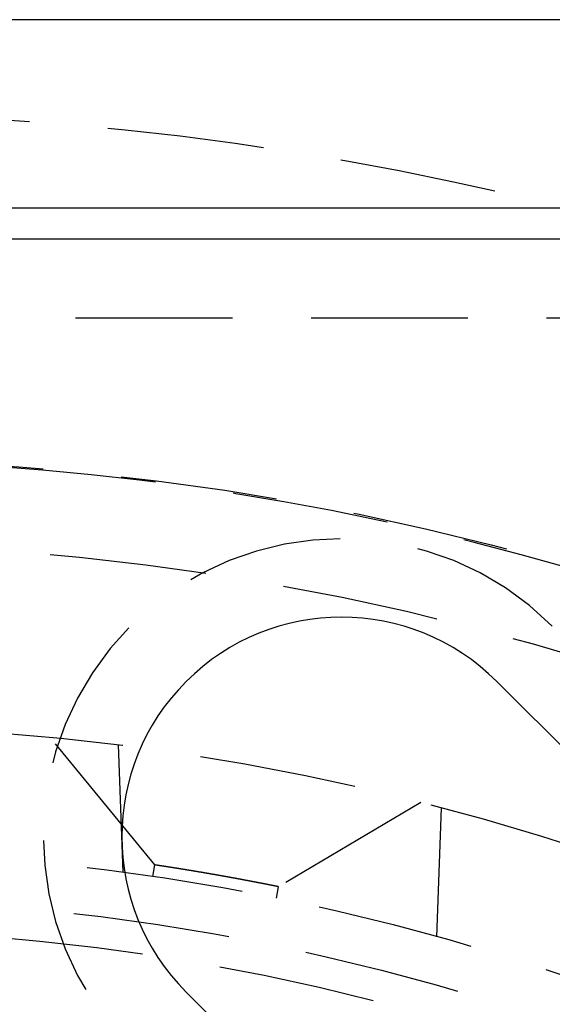
# Model space of a CAD drawing. Extents: x -50 to 51, y -151 to 348.
# Drawn here: x 3 to 12, y -65 to -50 of the extents above; entities that cross this region are included whole.
import ezdxf

# ---------------------------------------------------------------- set-up
doc = ezdxf.new("R2010")
doc.units = 0
doc.header["$LTSCALE"] = 10
doc.linetypes.add('VERDECKT', pattern=[0.375, 0.25, -0.125])
doc.layers.get('0').update_dxf_attribs({"linetype": 'CONTINUOUS'})
doc.layers.add('STEMPEL', color=3, linetype='CONTINUOUS')

# ---------------------------------------------------------------- blocks, each defined once
blk = doc.blocks.new('A$C3BFF49F9')
at = {"color": 3, "linetype": 'CONTINUOUS'}
for p, q in [((50.5, 50.5), (-50.5, 50.5)), ((-25.5, 47.5), (25.5, 47.5)), ((44.5, 47), (-44.5, 47)), ((10.960155, 39.951533), (20.85965, 30.052038)), ((15.909903, 25.102291), (6.010408, 35.001786))]:
    blk.add_line(p, q, dxfattribs=at)
at = {"color": 1, "linetype": 'VERDECKT'}
for p, q in [((-44.5, 45.75), (44.5, 45.75)), ((5.513485, 37.027297), (3.843921, 39.061321)), ((4.929238, 38.939249), (5, 36.912904)), ((9.747654, 38.020333), (7.4831, 36.680001)), ((10.071698, 37.93578), (10, 35.882621)), ((5.481256, 36.844516), (5.513485, 37.027297)), ((7.450871, 36.497219), (7.4831, 36.680001))]:
    blk.add_line(p, q, dxfattribs=at)
at = {"color": 1}
blk.add_polyline3d([(7.4831, 36.68, 0), (7.48311, 36.68, 0), (7.4831, 36.68, 0), (7.48308, 36.68, 0), (7.48304, 36.68, 0), (7.48297, 36.68, 0), (7.48289, 36.68, 0), (7.48279, 36.6801, 0), (7.48268, 36.6801, 0), (7.48254, 36.6801, 0), (7.48239, 36.6801, 0), (7.48222, 36.6802, 0), (7.48202, 36.6802, 0), (7.48182, 36.6803, 0), (7.48159, 36.6803, 0), (7.48134, 36.6804, 0), (7.48108, 36.6804, 0), (7.4808, 36.6805, 0), (7.4805, 36.6805, 0), (7.48018, 36.6806, 0), (7.47984, 36.6807, 0), (7.47949, 36.6807, 0), (7.47912, 36.6808, 0), (7.47872, 36.6809, 0), (7.47832, 36.681, 0), (7.47789, 36.6811, 0), (7.47744, 36.6811, 0), (7.47698, 36.6812, 0), (7.4765, 36.6813, 0), (7.476, 36.6814, 0), (7.47548, 36.6815, 0), (7.47494, 36.6816, 0), (7.47439, 36.6818, 0), (7.47382, 36.6819, 0), (7.47323, 36.682, 0), (7.47262, 36.6821, 0), (7.47199, 36.6822, 0), (7.47135, 36.6824, 0), (7.47069, 36.6825, 0), (7.47001, 36.6826, 0), (7.46931, 36.6828, 0), (7.46859, 36.6829, 0), (7.46786, 36.6831, 0), (7.46711, 36.6832, 0), (7.46634, 36.6834, 0), (7.46555, 36.6835, 0), (7.46475, 36.6837, 0), (7.46392, 36.6839, 0), (7.46308, 36.684, 0), (7.46222, 36.6842, 0), (7.46134, 36.6844, 0), (7.46045, 36.6846, 0), (7.45954, 36.6847, 0), (7.45861, 36.6849, 0), (7.45766, 36.6851, 0), (7.45669, 36.6853, 0), (7.45571, 36.6855, 0), (7.45471, 36.6857, 0), (7.45369, 36.6859, 0), (7.45265, 36.6861, 0), (7.4516, 36.6863, 0), (7.45052, 36.6866, 0), (7.44943, 36.6868, 0), (7.44832, 36.687, 0), (7.44719, 36.6872, 0), (7.44604, 36.6875, 0), (7.44488, 36.6877, 0), (7.44369, 36.6879, 0), (7.44249, 36.6882, 0), (7.44127, 36.6884, 0), (7.44003, 36.6887, 0), (7.43877, 36.6889, 0), (7.4375, 36.6892, 0), (7.4362, 36.6894, 0), (7.43489, 36.6897, 0), (7.43356, 36.69, 0), (7.43222, 36.6902, 0), (7.43086, 36.6905, 0), (7.42947, 36.6908, 0), (7.42808, 36.6911, 0), (7.42666, 36.6913, 0), (7.42523, 36.6916, 0), (7.42378, 36.6919, 0), (7.42231, 36.6922, 0), (7.42083, 36.6925, 0), (7.41933, 36.6928, 0), (7.41781, 36.6931, 0), (7.41628, 36.6934, 0), (7.41473, 36.6937, 0), (7.41316, 36.694, 0), (7.41158, 36.6944, 0), (7.40998, 36.6947, 0), (7.40836, 36.695, 0), (7.40673, 36.6953, 0), (7.40508, 36.6957, 0), (7.40342, 36.696, 0), (7.40173, 36.6963, 0), (7.40004, 36.6967, 0), (7.39833, 36.697, 0), (7.3966, 36.6974, 0), (7.39485, 36.6977, 0), (7.39309, 36.6981, 0), (7.39132, 36.6984, 0), (7.38953, 36.6988, 0), (7.38772, 36.6991, 0), (7.3859, 36.6995, 0), (7.38407, 36.6999, 0), (7.38221, 36.7002, 0), (7.38035, 36.7006, 0), (7.37847, 36.701, 0), (7.37657, 36.7013, 0), (7.37466, 36.7017, 0), (7.37273, 36.7021, 0), (7.37079, 36.7025, 0), (7.36884, 36.7029, 0), (7.36687, 36.7033, 0), (7.36488, 36.7037, 0), (7.36289, 36.7041, 0), (7.36087, 36.7045, 0), (7.35885, 36.7049, 0), (7.35681, 36.7053, 0), (7.35475, 36.7057, 0), (7.35268, 36.7061, 0), (7.3506, 36.7065, 0), (7.3485, 36.7069, 0), (7.34639, 36.7073, 0), (7.34427, 36.7078, 0), (7.34213, 36.7082, 0), (7.33998, 36.7086, 0), (7.33782, 36.7091, 0), (7.33564, 36.7095, 0), (7.33345, 36.7099, 0), (7.33125, 36.7104, 0), (7.32903, 36.7108, 0), (7.3268, 36.7112, 0), (7.32456, 36.7117, 0), (7.3223, 36.7121, 0), (7.32003, 36.7126, 0), (7.31775, 36.713, 0), (7.31546, 36.7135, 0), (7.31315, 36.7139, 0), (7.31083, 36.7144, 0), (7.3085, 36.7149, 0), (7.30616, 36.7153, 0), (7.3038, 36.7158, 0), (7.30144, 36.7163, 0), (7.29906, 36.7167, 0), (7.29667, 36.7172, 0), (7.29426, 36.7177, 0), (7.29185, 36.7181, 0), (7.28942, 36.7186, 0), (7.28698, 36.7191, 0), (7.28453, 36.7196, 0), (7.28207, 36.7201, 0), (7.2796, 36.7206, 0), (7.27711, 36.721, 0), (7.27462, 36.7215, 0), (7.27211, 36.722, 0), (7.26959, 36.7225, 0), (7.26706, 36.723, 0), (7.26453, 36.7235, 0), (7.26198, 36.724, 0), (7.25943, 36.7245, 0), (7.25687, 36.725, 0), (7.25431, 36.7255, 0), (7.25173, 36.726, 0), (7.24914, 36.7265, 0), (7.24655, 36.7271, 0), (7.24395, 36.7276, 0), (7.24134, 36.7281, 0), (7.23872, 36.7286, 0), (7.2361, 36.7291, 0), (7.23346, 36.7296, 0), (7.23082, 36.7301, 0), (7.22816, 36.7307, 0), (7.2255, 36.7312, 0), (7.22283, 36.7317, 0), (7.22015, 36.7322, 0), (7.21746, 36.7328, 0), (7.21476, 36.7333, 0), (7.21206, 36.7338, 0), (7.20934, 36.7343, 0), (7.20662, 36.7349, 0), (7.20388, 36.7354, 0), (7.20114, 36.7359, 0), (7.19838, 36.7365, 0), (7.19562, 36.737, 0), (7.19285, 36.7376, 0), (7.19007, 36.7381, 0), (7.18727, 36.7386, 0), (7.18447, 36.7392, 0), (7.18166, 36.7397, 0), (7.17884, 36.7403, 0), (7.17601, 36.7408, 0), (7.17316, 36.7414, 0), (7.17031, 36.7419, 0), (7.16745, 36.7425, 0), (7.16458, 36.7431, 0), (7.16169, 36.7436, 0), (7.1588, 36.7442, 0), (7.1559, 36.7447, 0), (7.15298, 36.7453, 0), (7.15006, 36.7459, 0), (7.14713, 36.7464, 0), (7.14418, 36.747, 0), (7.14122, 36.7476, 0), (7.13826, 36.7482, 0), (7.13528, 36.7487, 0), (7.13229, 36.7493, 0), (7.12929, 36.7499, 0), (7.12628, 36.7505, 0), (7.12326, 36.7511, 0), (7.12022, 36.7516, 0), (7.11718, 36.7522, 0), (7.11412, 36.7528, 0), (7.11106, 36.7534, 0), (7.10798, 36.754, 0), (7.10489, 36.7546, 0), (7.10179, 36.7552, 0), (7.09867, 36.7558, 0), (7.09555, 36.7564, 0), (7.09241, 36.757, 0), (7.08926, 36.7576, 0), (7.0861, 36.7582, 0), (7.08293, 36.7588, 0), (7.07974, 36.7594, 0), (7.07655, 36.76, 0), (7.07334, 36.7607, 0), (7.07012, 36.7613, 0), (7.06689, 36.7619, 0), (7.06364, 36.7625, 0), (7.06039, 36.7631, 0), (7.05712, 36.7638, 0), (7.05385, 36.7644, 0), (7.05056, 36.765, 0), (7.04727, 36.7657, 0), (7.04396, 36.7663, 0), (7.04065, 36.7669, 0), (7.03732, 36.7676, 0), (7.03399, 36.7682, 0), (7.03064, 36.7688, 0), (7.02729, 36.7695, 0), (7.02393, 36.7701, 0), (7.02055, 36.7708, 0), (7.01717, 36.7714, 0), (7.01378, 36.772, 0), (7.01038, 36.7727, 0), (7.00697, 36.7733, 0), (7.00356, 36.774, 0), (7.00013, 36.7746, 0), (6.9967, 36.7753, 0), (6.99325, 36.7759, 0), (6.9898, 36.7766, 0), (6.98634, 36.7773, 0), (6.98288, 36.7779, 0), (6.9794, 36.7786, 0), (6.97592, 36.7792, 0), (6.97242, 36.7799, 0), (6.96892, 36.7806, 0), (6.96542, 36.7812, 0), (6.9619, 36.7819, 0), (6.95838, 36.7826, 0), (6.95485, 36.7832, 0), (6.95131, 36.7839, 0), (6.94777, 36.7846, 0), (6.94421, 36.7852, 0), (6.94066, 36.7859, 0), (6.93709, 36.7866, 0), (6.93352, 36.7872, 0), (6.92994, 36.7879, 0), (6.92635, 36.7886, 0), (6.92276, 36.7893, 0), (6.91916, 36.7899, 0), (6.91555, 36.7906, 0), (6.91194, 36.7913, 0), (6.90832, 36.792, 0), (6.9047, 36.7927, 0), (6.90107, 36.7933, 0), (6.89743, 36.794, 0), (6.89379, 36.7947, 0), (6.89014, 36.7954, 0), (6.88649, 36.7961, 0), (6.88283, 36.7967, 0), (6.87917, 36.7974, 0), (6.8755, 36.7981, 0), (6.87182, 36.7988, 0), (6.86814, 36.7995, 0), (6.86446, 36.8002, 0), (6.86077, 36.8009, 0), (6.85707, 36.8016, 0), (6.85337, 36.8022, 0), (6.84967, 36.8029, 0), (6.84596, 36.8036, 0), (6.84224, 36.8043, 0), (6.83853, 36.805, 0), (6.8348, 36.8057, 0), (6.83108, 36.8064, 0), (6.82735, 36.8071, 0), (6.82361, 36.8078, 0), (6.81987, 36.8085, 0), (6.81613, 36.8092, 0), (6.81239, 36.8098, 0), (6.80864, 36.8105, 0), (6.80488, 36.8112, 0), (6.80113, 36.8119, 0), (6.79737, 36.8126, 0), (6.7936, 36.8133, 0), (6.78984, 36.814, 0), (6.78607, 36.8147, 0), (6.78229, 36.8154, 0), (6.77852, 36.8161, 0), (6.77474, 36.8168, 0), (6.77096, 36.8175, 0), (6.76717, 36.8182, 0), (6.76339, 36.8189, 0), (6.7596, 36.8196, 0), (6.75581, 36.8203, 0), (6.75201, 36.821, 0), (6.74822, 36.8217, 0), (6.74442, 36.8224, 0), (6.74062, 36.823, 0), (6.73682, 36.8237, 0), (6.73302, 36.8244, 0), (6.72922, 36.8251, 0), (6.72541, 36.8258, 0), (6.72161, 36.8265, 0), (6.7178, 36.8272, 0), (6.71399, 36.8279, 0), (6.71018, 36.8286, 0), (6.70637, 36.8293, 0), (6.70256, 36.83, 0), (6.69875, 36.8307, 0), (6.69493, 36.8314, 0), (6.69112, 36.8321, 0), (6.68731, 36.8328, 0), (6.6835, 36.8335, 0), (6.67968, 36.8341, 0), (6.67587, 36.8348, 0), (6.67206, 36.8355, 0), (6.66824, 36.8362, 0), (6.66443, 36.8369, 0), (6.66062, 36.8376, 0), (6.65681, 36.8383, 0), (6.653, 36.839, 0), (6.64919, 36.8397, 0), (6.64538, 36.8404, 0), (6.64157, 36.841, 0), (6.63776, 36.8417, 0), (6.63396, 36.8424, 0), (6.63015, 36.8431, 0), (6.62635, 36.8438, 0), (6.62255, 36.8445, 0), (6.61875, 36.8451, 0), (6.61495, 36.8458, 0), (6.61115, 36.8465, 0), (6.60736, 36.8472, 0), (6.60357, 36.8479, 0), (6.59978, 36.8485, 0), (6.59599, 36.8492, 0), (6.5922, 36.8499, 0), (6.58842, 36.8506, 0), (6.58464, 36.8513, 0), (6.58086, 36.8519, 0), (6.57709, 36.8526, 0), (6.57332, 36.8533, 0), (6.56955, 36.854, 0), (6.56578, 36.8546, 0), (6.56202, 36.8553, 0), (6.55826, 36.856, 0), (6.5545, 36.8566, 0), (6.55075, 36.8573, 0), (6.547, 36.858, 0), (6.54326, 36.8586, 0), (6.53952, 36.8593, 0), (6.53578, 36.86, 0), (6.53205, 36.8606, 0), (6.52832, 36.8613, 0), (6.5246, 36.8619, 0), (6.52088, 36.8626, 0), (6.51716, 36.8633, 0), (6.51345, 36.8639, 0), (6.50975, 36.8646, 0), (6.50605, 36.8652, 0), (6.50235, 36.8659, 0), (6.49866, 36.8665, 0), (6.49496, 36.8672, 0), (6.49126, 36.8678, 0), (6.48756, 36.8685, 0), (6.48385, 36.8691, 0), (6.48013, 36.8698, 0), (6.47641, 36.8704, 0), (6.47269, 36.8711, 0), (6.46896, 36.8717, 0), (6.46522, 36.8724, 0), (6.46149, 36.8731, 0), (6.45774, 36.8737, 0), (6.454, 36.8744, 0), (6.45025, 36.875, 0), (6.44649, 36.8757, 0), (6.44274, 36.8763, 0), (6.43897, 36.877, 0), (6.43521, 36.8776, 0), (6.43144, 36.8783, 0), (6.42767, 36.879, 0), (6.4239, 36.8796, 0), (6.42012, 36.8803, 0), (6.41634, 36.8809, 0), (6.41255, 36.8816, 0), (6.40877, 36.8823, 0), (6.40498, 36.8829, 0), (6.40119, 36.8836, 0), (6.39739, 36.8842, 0), (6.3936, 36.8849, 0), (6.3898, 36.8855, 0), (6.386, 36.8862, 0), (6.3822, 36.8869, 0), (6.37839, 36.8875, 0), (6.37459, 36.8882, 0), (6.37078, 36.8888, 0), (6.36697, 36.8895, 0), (6.36316, 36.8902, 0), (6.35935, 36.8908, 0), (6.35553, 36.8915, 0), (6.35172, 36.8921, 0), (6.3479, 36.8928, 0), (6.34408, 36.8934, 0), (6.34027, 36.8941, 0), (6.33645, 36.8947, 0), (6.33263, 36.8954, 0), (6.32881, 36.8961, 0), (6.32499, 36.8967, 0), (6.32117, 36.8974, 0), (6.31735, 36.898, 0), (6.31353, 36.8987, 0), (6.30971, 36.8993, 0), (6.30589, 36.9, 0), (6.30208, 36.9006, 0), (6.29826, 36.9013, 0), (6.29444, 36.9019, 0), (6.29062, 36.9026, 0), (6.28681, 36.9032, 0), (6.28299, 36.9039, 0), (6.27918, 36.9045, 0), (6.27537, 36.9052, 0), (6.27155, 36.9058, 0), (6.26774, 36.9065, 0), (6.26393, 36.9071, 0), (6.26013, 36.9078, 0), (6.25632, 36.9084, 0), (6.25252, 36.9091, 0), (6.24871, 36.9097, 0), (6.24491, 36.9103, 0), (6.24111, 36.911, 0), (6.23732, 36.9116, 0), (6.23352, 36.9123, 0), (6.22973, 36.9129, 0), (6.22594, 36.9136, 0), (6.22215, 36.9142, 0), (6.21837, 36.9148, 0), (6.21459, 36.9155, 0), (6.21081, 36.9161, 0), (6.20703, 36.9167, 0), (6.20326, 36.9174, 0), (6.19949, 36.918, 0), (6.19572, 36.9186, 0), (6.19196, 36.9193, 0), (6.1882, 36.9199, 0), (6.18444, 36.9205, 0), (6.18069, 36.9212, 0), (6.17694, 36.9218, 0), (6.17319, 36.9224, 0), (6.16945, 36.923, 0), (6.16571, 36.9237, 0), (6.16198, 36.9243, 0), (6.15824, 36.9249, 0), (6.15452, 36.9255, 0), (6.1508, 36.9262, 0), (6.14708, 36.9268, 0), (6.14337, 36.9274, 0), (6.13966, 36.928, 0), (6.13596, 36.9286, 0), (6.13226, 36.9292, 0), (6.12856, 36.9299, 0), (6.12488, 36.9305, 0), (6.12119, 36.9311, 0), (6.11751, 36.9317, 0), (6.11384, 36.9323, 0), (6.11017, 36.9329, 0), (6.10651, 36.9335, 0), (6.10286, 36.9341, 0), (6.0992, 36.9347, 0), (6.09556, 36.9353, 0), (6.09192, 36.9359, 0), (6.08829, 36.9365, 0), (6.08466, 36.9371, 0), (6.08104, 36.9377, 0), (6.07743, 36.9383, 0), (6.07382, 36.9389, 0), (6.07022, 36.9395, 0), (6.06662, 36.9401, 0), (6.06303, 36.9407, 0), (6.05945, 36.9413, 0), (6.05588, 36.9419, 0), (6.05231, 36.9424, 0), (6.04875, 36.943, 0), (6.0452, 36.9436, 0), (6.04165, 36.9442, 0), (6.03811, 36.9448, 0), (6.03458, 36.9454, 0), (6.03106, 36.9459, 0), (6.02754, 36.9465, 0), (6.02403, 36.9471, 0), (6.02053, 36.9476, 0), (6.01704, 36.9482, 0), (6.01356, 36.9488, 0), (6.01008, 36.9494, 0), (6.00661, 36.9499, 0), (6.00315, 36.9505, 0), (5.9997, 36.951, 0), (5.99626, 36.9516, 0), (5.99283, 36.9522, 0), (5.9894, 36.9527, 0), (5.98599, 36.9533, 0), (5.98258, 36.9538, 0), (5.97918, 36.9544, 0), (5.97579, 36.9549, 0), (5.97241, 36.9555, 0), (5.96904, 36.956, 0), (5.96568, 36.9566, 0), (5.96233, 36.9571, 0), (5.95899, 36.9577, 0), (5.95565, 36.9582, 0), (5.95233, 36.9587, 0), (5.94902, 36.9593, 0), (5.94572, 36.9598, 0), (5.94243, 36.9603, 0), (5.93915, 36.9609, 0), (5.93587, 36.9614, 0), (5.93261, 36.9619, 0), (5.92936, 36.9624, 0), (5.92612, 36.963, 0), (5.9229, 36.9635, 0), (5.91968, 36.964, 0), (5.91647, 36.9645, 0), (5.91327, 36.965, 0), (5.91009, 36.9655, 0), (5.90691, 36.966, 0), (5.90375, 36.9665, 0), (5.9006, 36.967, 0), (5.89746, 36.9676, 0), (5.89433, 36.9681, 0), (5.89121, 36.9686, 0), (5.88811, 36.969, 0), (5.88501, 36.9695, 0), (5.88193, 36.97, 0), (5.87886, 36.9705, 0), (5.8758, 36.971, 0), (5.87275, 36.9715, 0), (5.86972, 36.972, 0), (5.8667, 36.9725, 0), (5.86368, 36.9729, 0), (5.86069, 36.9734, 0), (5.8577, 36.9739, 0), (5.85473, 36.9744, 0), (5.85177, 36.9748, 0), (5.84882, 36.9753, 0), (5.84588, 36.9758, 0), (5.84296, 36.9762, 0), (5.84005, 36.9767, 0), (5.83715, 36.9772, 0), (5.83427, 36.9776, 0), (5.8314, 36.9781, 0), (5.82854, 36.9785, 0), (5.8257, 36.979, 0), (5.82287, 36.9794, 0), (5.82005, 36.9799, 0), (5.81725, 36.9803, 0), (5.81445, 36.9808, 0), (5.81165, 36.9812, 0), (5.80886, 36.9816, 0), (5.80608, 36.9821, 0), (5.80331, 36.9825, 0), (5.80054, 36.983, 0), (5.79777, 36.9834, 0), (5.79502, 36.9838, 0), (5.79227, 36.9843, 0), (5.78953, 36.9847, 0), (5.78679, 36.9851, 0), (5.78407, 36.9856, 0), (5.78134, 36.986, 0), (5.77863, 36.9864, 0), (5.77593, 36.9868, 0), (5.77323, 36.9873, 0), (5.77054, 36.9877, 0), (5.76786, 36.9881, 0), (5.76518, 36.9885, 0), (5.76252, 36.9889, 0), (5.75986, 36.9894, 0), (5.75721, 36.9898, 0), (5.75457, 36.9902, 0), (5.75194, 36.9906, 0), (5.74932, 36.991, 0), (5.74671, 36.9914, 0), (5.7441, 36.9918, 0), (5.74151, 36.9922, 0), (5.73892, 36.9926, 0), (5.73635, 36.993, 0), (5.73378, 36.9934, 0), (5.73122, 36.9938, 0), (5.72868, 36.9942, 0), (5.72614, 36.9946, 0), (5.72362, 36.995, 0), (5.7211, 36.9954, 0), (5.7186, 36.9958, 0), (5.7161, 36.9962, 0), (5.71362, 36.9966, 0), (5.71114, 36.997, 0), (5.70868, 36.9973, 0), (5.70623, 36.9977, 0), (5.70379, 36.9981, 0), (5.70136, 36.9985, 0), (5.69895, 36.9989, 0), (5.69654, 36.9992, 0), (5.69415, 36.9996, 0), (5.69177, 37, 0), (5.6894, 37.0003, 0), (5.68704, 37.0007, 0), (5.68469, 37.0011, 0), (5.68236, 37.0014, 0), (5.68004, 37.0018, 0), (5.67773, 37.0022, 0), (5.67544, 37.0025, 0), (5.67316, 37.0029, 0), (5.67089, 37.0032, 0), (5.66863, 37.0036, 0), (5.66639, 37.0039, 0), (5.66416, 37.0043, 0), (5.66195, 37.0046, 0), (5.65975, 37.0049, 0), (5.65757, 37.0053, 0), (5.65539, 37.0056, 0), (5.65324, 37.0059, 0), (5.6511, 37.0063, 0), (5.64897, 37.0066, 0), (5.64686, 37.0069, 0), (5.64476, 37.0072, 0), (5.64268, 37.0076, 0), (5.64061, 37.0079, 0), (5.63855, 37.0082, 0), (5.63651, 37.0085, 0), (5.63449, 37.0088, 0), (5.63248, 37.0091, 0), (5.63049, 37.0094, 0), (5.62851, 37.0098, 0), (5.62655, 37.0101, 0), (5.6246, 37.0104, 0), (5.62266, 37.0107, 0), (5.62075, 37.0109, 0), (5.61884, 37.0112, 0), (5.61696, 37.0115, 0), (5.61509, 37.0118, 0), (5.61323, 37.0121, 0), (5.61139, 37.0124, 0), (5.60956, 37.0127, 0), (5.60775, 37.0129, 0), (5.60596, 37.0132, 0), (5.60418, 37.0135, 0), (5.60242, 37.0138, 0), (5.60067, 37.014, 0), (5.59894, 37.0143, 0), (5.59723, 37.0146, 0), (5.59553, 37.0148, 0), (5.59385, 37.0151, 0), (5.59218, 37.0153, 0), (5.59053, 37.0156, 0), (5.5889, 37.0158, 0), (5.58728, 37.0161, 0), (5.58568, 37.0163, 0), (5.58409, 37.0166, 0), (5.58252, 37.0168, 0), (5.58097, 37.017, 0), (5.57943, 37.0173, 0), (5.57791, 37.0175, 0), (5.57641, 37.0177, 0), (5.57493, 37.018, 0), (5.57346, 37.0182, 0), (5.572, 37.0184, 0), (5.57057, 37.0186, 0), (5.56915, 37.0188, 0), (5.56775, 37.0191, 0), (5.56636, 37.0193, 0), (5.56499, 37.0195, 0), (5.56364, 37.0197, 0), (5.56231, 37.0199, 0), (5.56099, 37.0201, 0), (5.55969, 37.0203, 0), (5.55841, 37.0205, 0), (5.55714, 37.0207, 0), (5.55589, 37.0209, 0), (5.55466, 37.0211, 0), (5.55345, 37.0212, 0), (5.55225, 37.0214, 0), (5.55108, 37.0216, 0), (5.54991, 37.0218, 0), (5.54877, 37.0219, 0), (5.54765, 37.0221, 0), (5.54654, 37.0223, 0), (5.54545, 37.0225, 0), (5.54438, 37.0226, 0), (5.54332, 37.0228, 0), (5.54229, 37.0229, 0), (5.54127, 37.0231, 0), (5.54027, 37.0232, 0), (5.53929, 37.0234, 0), (5.53832, 37.0235, 0), (5.53738, 37.0237, 0), (5.53645, 37.0238, 0), (5.53554, 37.024, 0), (5.53465, 37.0241, 0), (5.53378, 37.0242, 0), (5.53292, 37.0244, 0), (5.53209, 37.0245, 0), (5.53127, 37.0246, 0), (5.53047, 37.0247, 0), (5.52969, 37.0248, 0), (5.52893, 37.025, 0), (5.52819, 37.0251, 0), (5.52747, 37.0252, 0), (5.52676, 37.0253, 0), (5.52607, 37.0254, 0), (5.52541, 37.0255, 0), (5.52476, 37.0256, 0), (5.52413, 37.0257, 0), (5.52352, 37.0258, 0), (5.52293, 37.0259, 0), (5.52236, 37.026, 0), (5.52181, 37.026, 0), (5.52127, 37.0261, 0), (5.52075, 37.0262, 0), (5.52026, 37.0263, 0), (5.51978, 37.0263, 0), (5.51931, 37.0264, 0), (5.51887, 37.0265, 0), (5.51844, 37.0265, 0), (5.51803, 37.0266, 0), (5.51764, 37.0267, 0), (5.51727, 37.0267, 0), (5.51692, 37.0268, 0), (5.51658, 37.0268, 0), (5.51626, 37.0269, 0), (5.51596, 37.0269, 0), (5.51567, 37.027, 0), (5.51541, 37.027, 0), (5.51516, 37.027, 0), (5.51493, 37.0271, 0), (5.51471, 37.0271, 0), (5.51451, 37.0271, 0), (5.51433, 37.0272, 0), (5.51417, 37.0272, 0), (5.51403, 37.0272, 0), (5.5139, 37.0272, 0), (5.51379, 37.0273, 0), (5.5137, 37.0273, 0), (5.51362, 37.0273, 0), (5.51356, 37.0273, 0), (5.51352, 37.0273, 0), (5.51349, 37.0273, 0), (5.51348, 37.0273, 0)], dxfattribs=at)
at = {"color": 1, "linetype": 'VERDECKT'}
for radius in [43.5, 42.15, 39.25, 37.25, 36.5, 36]:
    blk.add_circle((0, 0), radius, dxfattribs=at)
for centre, radius, start, end in [((0, 0), 49, 72.7289736, 89.2710264), ((0, 0), 43.480035, 72.8216404, 89.1783596), ((8.485281, 37.476659), 4.75, 45, 225)]:
    blk.add_arc(centre, radius, start, end, dxfattribs=at)
at = {"color": 3, "linetype": 'CONTINUOUS'}
blk.add_arc((8.485281, 37.476659), 3.5, 45, 225, dxfattribs=at)

msp = doc.modelspace()

# ---------------------------------------------------------------- block references
at = {"layer": 'STEMPEL'}
msp.add_blockref('A$C3BFF49F9', (0, -100), dxfattribs=at)

doc.saveas('drawing.dxf')
